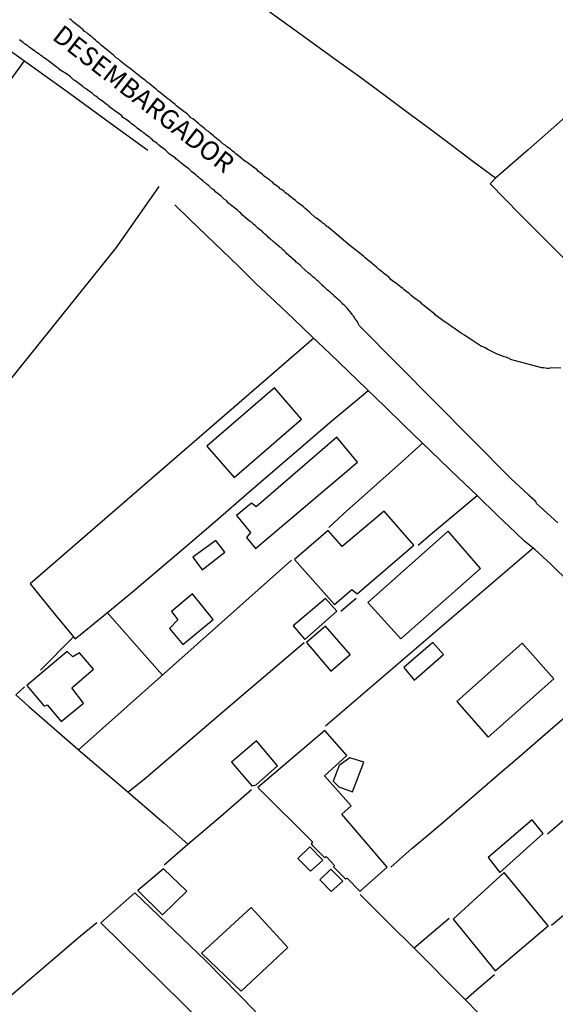
# Model space of a CAD drawing. Units: millimetres. Extents: x 180750 to 183152, y 1654882 to 1657654.
# Drawn here: x 181457 to 181528, y 1656796 to 1656926 of the extents above; entities that cross this region are included whole.
import ezdxf
from ezdxf.enums import TextEntityAlignment as Align

# ---------------------------------------------------------------- set-up
doc = ezdxf.new("R2010")
doc.units = ezdxf.units.MM
doc.header["$LTSCALE"] = 20
doc.header["$MEASUREMENT"] = 0
doc.linetypes.add('DASHED2', pattern=[0.375, 0.25, -0.125])
for name, color, linetype in [('T-MFIO-EXI', 7, 'DASHED2'), ('V-EDIFICACAO', 2, 'Continuous'), ('V-LOTE', 1, 'Continuous'), ('V-NOME_DOS_LOGRADOUROS', 7, 'Continuous'), ('V-QUADRA', 6, 'Continuous'), ('V-TESTADA', 5, 'Continuous'), ('V-VALETA', 153, 'Continuous')]:
    doc.layers.add(name, color=color, linetype=linetype)

msp = doc.modelspace()

# ---------------------------------------------------------------- linework, layer by layer
at = {"layer": 'T-MFIO-EXI'}
msp.add_lwpolyline([(181528.33, 1656880.36), (181527.07, 1656880.38), (181526.73, 1656880.33), (181526.51, 1656880.33), (181526.3, 1656880.36), (181526.3, 1656880.36), (181526.04, 1656880.42), (181525.83, 1656880.42), (181524.98, 1656880.61), (181521.68, 1656881.49), (181521.53, 1656881.62), (181521.38, 1656881.66), (181521.08, 1656881.79), (181520.83, 1656881.87), (181520.53, 1656882), (181520.27, 1656882.09), (181519.97, 1656882.19), (181519.82, 1656882.26), (181518.69, 1656882.83), (181518.3, 1656883.05), (181518.07, 1656883.16), (181517.82, 1656883.22), (181516.91, 1656883.84), (181516.51, 1656884.1), (181516.23, 1656884.29), (181515.89, 1656884.5), (181515.59, 1656884.72), (181515.27, 1656884.91), (181515.03, 1656885.06), (181514.76, 1656885.25), (181514.56, 1656885.4), (181514.24, 1656885.61), (181513.99, 1656885.76), (181513.77, 1656885.91), (181513.71, 1656885.98), (181513.52, 1656886.15), (181513.26, 1656886.3), (181513.02, 1656886.45), (181512.72, 1656886.68), (181512.38, 1656886.92), (181512.06, 1656887.13), (181511.74, 1656887.37), (181511.64, 1656887.48), (181510.65, 1656888.29), (181510.27, 1656888.58), (181510.03, 1656888.76), (181509.86, 1656888.93), (181509.84, 1656888.99), (181508.86, 1656889.7), (181508.47, 1656890.02), (181508.25, 1656890.23), (181507.96, 1656890.47), (181507.62, 1656890.7), (181507.44, 1656890.88), (181507.1, 1656891.11), (181506.89, 1656891.3), (181506.57, 1656891.56), (181506.23, 1656891.79), (181505.88, 1656892.05), (181505.6, 1656892.35), (181505.31, 1656892.6), (181505.07, 1656892.75), (181504.8, 1656893.01), (181504.58, 1656893.18), (181504.26, 1656893.42), (181503.96, 1656893.72), (181503.1, 1656894.42), (181502.74, 1656894.7), (181502.46, 1656894.96), (181502.23, 1656895.17), (181500.4, 1656896.59), (181497.56, 1656899.03), (181497.44, 1656899.06), (181497.4, 1656899.11), (181497.29, 1656899.19), (181497.1, 1656899.38), (181496.84, 1656899.55), (181496.67, 1656899.7), (181496.44, 1656899.87), (181496.2, 1656900.06), (181495.99, 1656900.21), (181495.88, 1656900.26), (181495.07, 1656900.98), (181494.79, 1656901.26), (181494.49, 1656901.47), (181494.34, 1656901.65), (181494.24, 1656901.75), (181493.51, 1656902.26), (181493.21, 1656902.54), (181492.93, 1656902.76), (181492.72, 1656902.95), (181492.48, 1656903.1), (181492.33, 1656903.27), (181492.1, 1656903.42), (181491.9, 1656903.57), (181491.67, 1656903.76), (181491.47, 1656903.93), (181491.2, 1656904.1), (181491.05, 1656904.25), (181490.82, 1656904.42), (181490.64, 1656904.55), (181490.43, 1656904.72), (181490.23, 1656904.92), (181489.96, 1656905.11), (181489.77, 1656905.26), (181489.53, 1656905.45), (181489.53, 1656905.45), (181489.28, 1656905.64), (181489.1, 1656905.77), (181488.85, 1656905.98), (181488.59, 1656906.18), (181488.34, 1656906.39), (181488.14, 1656906.59), (181487.35, 1656907.16), (181487.01, 1656907.44), (181486.84, 1656907.57), (181486.58, 1656907.74), (181486.52, 1656907.76), (181485.68, 1656908.44), (181485.34, 1656908.72), (181485.15, 1656908.89), (181484.87, 1656909.13), (181484.66, 1656909.3), (181484.36, 1656909.51), (181484.17, 1656909.66), (181483.91, 1656909.88), (181483.63, 1656910.05), (181483.48, 1656910.18), (181483.27, 1656910.37), (181483.01, 1656910.56), (181482.78, 1656910.75), (181482.58, 1656910.92), (181482.37, 1656911.11), (181482.13, 1656911.31), (181481.88, 1656911.48), (181481.71, 1656911.65), (181481.43, 1656911.86), (181481.15, 1656912.1), (181480.92, 1656912.27), (181480.64, 1656912.51), (181480.4, 1656912.74), (181479.66, 1656913.34), (181479.36, 1656913.53), (181479.2, 1656913.7), (181478.95, 1656913.94), (181478.09, 1656914.6), (181477.75, 1656914.85), (181477.52, 1656915.03), (181477.31, 1656915.22), (181477.11, 1656915.41), (181476.86, 1656915.6), (181476.62, 1656915.8), (181476.36, 1656915.99), (181476.13, 1656916.18), (181475.85, 1656916.4), (181475.59, 1656916.59), (181475.36, 1656916.78), (181475.08, 1656916.99), (181474.83, 1656917.21), (181474.63, 1656917.38), (181474.38, 1656917.61), (181474.12, 1656917.8), (181473.88, 1656918), (181473.63, 1656918.19), (181473.43, 1656918.36), (181473.2, 1656918.53), (181473.01, 1656918.7), (181472.73, 1656918.88), (181472.71, 1656918.9), (181471.83, 1656919.62), (181471.53, 1656919.88), (181471.24, 1656920.09), (181471.06, 1656920.22), (181470.96, 1656920.27), (181470.1, 1656920.99), (181469.8, 1656921.22), (181469.52, 1656921.42), (181469.35, 1656921.61), (181469.16, 1656921.78), (181468.9, 1656922), (181468.69, 1656922.17), (181468.45, 1656922.34), (181468.2, 1656922.55), (181468.03, 1656922.7), (181467.77, 1656922.89), (181467.51, 1656923.11), (181467.28, 1656923.34), (181467, 1656923.54), (181466.79, 1656923.77), (181466.53, 1656923.98), (181466.27, 1656924.18), (181466.02, 1656924.39), (181465.8, 1656924.56), (181465.59, 1656924.77), (181465.34, 1656924.92), (181465.14, 1656925.1), (181464.91, 1656925.31), (181464.84, 1656925.4), (181463.88, 1656926.14), (181463.6, 1656926.4), (181463.35, 1656926.57)], dxfattribs=at)
at = {"layer": 'V-EDIFICACAO'}
for points in [[(181481.51, 1656870.02), (181485.14, 1656865.89), (181494.02, 1656873.61), (181490.47, 1656877.77), (181481.51, 1656870.02)], [(181488.03, 1656862), (181487.41, 1656862.51), (181485.41, 1656860.85), (181487.27, 1656858.6), (181486.77, 1656857.93), (181487.94, 1656856.51), (181501.42, 1656867.92), (181498.71, 1656871.23), (181488.03, 1656862)], [(181493.09, 1656855.06), (181498.4, 1656849.09), (181500.67, 1656851.05), (181501.4, 1656850.5), (181508.9, 1656856.92), (181504.95, 1656861.45), (181499.4, 1656856.74), (181497.54, 1656858.87), (181493.09, 1656855.06)], [(181502.8, 1656849.37), (181507.15, 1656844.56), (181517.71, 1656853.85), (181513.42, 1656858.78), (181502.8, 1656849.37)], [(181479.63, 1656855.34), (181480.88, 1656853.67), (181483.89, 1656856.03), (181482.68, 1656857.55), (181479.63, 1656855.34)], [(181476.81, 1656848.15), (181477.65, 1656847.05), (181476.55, 1656845.92), (181478.31, 1656843.79), (181482.35, 1656847.12), (181479.61, 1656850.49), (181476.81, 1656848.15)], [(181492.92, 1656846.25), (181494.46, 1656844.47), (181498.68, 1656848.2), (181497.22, 1656849.89), (181492.92, 1656846.25)], [(181497.22, 1656846.22), (181494.68, 1656844.07), (181497.9, 1656840.28), (181500.48, 1656842.45), (181497.22, 1656846.22)], [(181507.54, 1656840.77), (181508.92, 1656839.09), (181512.79, 1656842.45), (181511.41, 1656844.07), (181507.54, 1656840.77)], [(181514.55, 1656836.23), (181518.73, 1656831.52), (181527.38, 1656839.23), (181523.23, 1656843.95), (181514.55, 1656836.23)], [(181457.7, 1656838.35), (181459.97, 1656835.62), (181460.4, 1656835.82), (181462.25, 1656833.62), (181465.18, 1656836.01), (181463.64, 1656838.08), (181466.49, 1656840.51), (181464.67, 1656842.71), (181463.77, 1656842.17), (181463.05, 1656842.88), (181457.7, 1656838.35)], [(181488.26, 1656824.87), (181495.47, 1656817.7), (181495.29, 1656817.41), (181495.49, 1656817.18), (181497.12, 1656815.58), (181497.28, 1656815.73), (181497.47, 1656815.55), (181498.39, 1656814.54), (181498.26, 1656814.38), (181499.65, 1656812.97), (181499.89, 1656812.77), (181500.06, 1656812.89), (181501.76, 1656811.15), (181501.87, 1656811.26), (181505.35, 1656814.34), (181499.34, 1656821.33), (181500.61, 1656822.43), (181497.07, 1656826.42), (181500.01, 1656829.1), (181497.12, 1656832.41), (181488.26, 1656824.87)], [(181488.09, 1656831.04), (181484.76, 1656828.23), (181487.45, 1656825.07), (181488.01, 1656825.24), (181490.86, 1656827.74), (181488.09, 1656831.04)], [(181500.4, 1656828.81), (181498.99, 1656827.78), (181498.21, 1656825.7), (181498.98, 1656824.94), (181500.77, 1656824.3), (181502.28, 1656828.22), (181500.4, 1656828.81)], [(181518.7, 1656815.59), (181520.25, 1656813.61), (181526, 1656818.79), (181524.52, 1656820.61), (181518.7, 1656815.59)], [(181495.11, 1656817.02), (181493.56, 1656815.49), (181495.22, 1656813.78), (181496.85, 1656815.25), (181495.11, 1656817.02)], [(181475.78, 1656814.13), (181472.36, 1656811.26), (181475.64, 1656808.01), (181478.85, 1656811.14), (181475.78, 1656814.13)], [(181497.91, 1656814.07), (181496.47, 1656812.67), (181497.94, 1656811.09), (181499.5, 1656812.49), (181497.91, 1656814.07)], [(181520.85, 1656813.64), (181520.85, 1656813.64), (181514.08, 1656807.45), (181519.64, 1656800.61), (181526.64, 1656806.57), (181520.85, 1656813.64)], [(181481.39, 1656801.93), (181472, 1656810.95), (181472, 1656810.95), (181467.49, 1656806.96), (181483.74, 1656790.95), (181487.94, 1656795.24), (181481.39, 1656801.93), (181481.39, 1656801.93)], [(181480.78, 1656802.97), (181486.04, 1656797.92), (181492.2, 1656803.72), (181487.37, 1656808.98), (181480.78, 1656802.97)]]:
    msp.add_lwpolyline(points, close=True, dxfattribs=at)
at = {"layer": 'V-LOTE'}
for points in [[(181519.7, 1656905.49), (181516.69, 1656907.7), (181513.73, 1656909.94), (181510.73, 1656912.18), (181507.73, 1656914.42), (181504.73, 1656916.66), (181501.7, 1656918.89), (181498.63, 1656921.09), (181495.56, 1656923.29), (181492.54, 1656925.5), (181483.43, 1656932.09), (181477.44, 1656936.49), (181471.45, 1656940.89), (181465.46, 1656945.29), (181459.47, 1656949.69), (181453.5, 1656954.09)], [(181572.14, 1656931.71), (181570.49, 1656933.57), (181567.24, 1656937.33), (181562.95, 1656942.22), (181562.47, 1656942.78), (181558.33, 1656939.21), (181553.42, 1656934.95), (181548.51, 1656930.69), (181543.6, 1656926.43), (181538.69, 1656922.17), (181533.78, 1656917.91), (181528.91, 1656913.57), (181524, 1656909.23), (181519.7, 1656905.49)], [(181519.7, 1656905.49), (181518.97, 1656904.73), (181522.9, 1656900.75), (181538.6, 1656885), (181538.95, 1656884.66)], [(181529.49, 1656851.99), (181527, 1656854.43), (181524.89, 1656856.38), (181523.5, 1656857.46), (181522.33, 1656858.63), (181519.93, 1656860.88), (181517.27, 1656863.51), (181514.81, 1656865.84), (181512.36, 1656868.18), (181509.92, 1656870.52), (181507.5, 1656872.87), (181505.08, 1656875.22), (181502.66, 1656877.57), (181500.24, 1656879.92), (181497.81, 1656882.24), (181495.38, 1656884.56), (181492.95, 1656886.87), (181490.52, 1656889.18), (181488.09, 1656891.49), (181485.72, 1656893.81), (181483.57, 1656895.89), (181481.42, 1656897.97), (181479.24, 1656900.04), (181477.25, 1656901.96)], [(181495.65, 1656884.31), (181458.15, 1656851.8), (181461.48, 1656847.68), (181464.08, 1656844.52), (181467.87, 1656847.64), (181471.66, 1656850.76), (181475.45, 1656853.98), (181479.25, 1656857.2), (181483.01, 1656860.44), (181486.77, 1656863.68), (181490.53, 1656866.93), (181494.3, 1656870.18), (181498.07, 1656873.43), (181501.94, 1656876.67), (181502.83, 1656877.4)], [(181510.03, 1656870.41), (181506.79, 1656867.5), (181503.18, 1656864.28), (181499.57, 1656861.06), (181497.65, 1656859.27)], [(181509.45, 1656856.94), (181511.09, 1656858.34), (181517.26, 1656863.52)], [(181524.68, 1656856.54), (181497.2, 1656832.97)], [(181492.71, 1656854.95), (181464.53, 1656829.86)], [(181499.24, 1656848.2), (181501.25, 1656849.94)], [(181475.63, 1656839.74), (181473.9, 1656841.68), (181468.33, 1656848.02)], [(181463.81, 1656844.78), (181459.51, 1656840.38)], [(181471.07, 1656824.27), (181473.42, 1656826.14), (181483.65, 1656834.91), (181494.36, 1656844.07)], [(181505.83, 1656814.35), (181508.63, 1656816.78), (181510.95, 1656818.76), (181513.27, 1656820.74), (181515.59, 1656822.73), (181517.91, 1656824.72), (181520.23, 1656826.71), (181522.55, 1656828.7), (181524.87, 1656830.75), (181527.25, 1656832.79), (181529.63, 1656834.83), (181532.01, 1656836.87), (181534.39, 1656838.91), (181536.77, 1656840.95), (181538.98, 1656842.79), (181538.98, 1656842.78)], [(181457.38, 1656838.17), (181456.25, 1656837.13), (181457.95, 1656835.58), (181465.09, 1656829.38), (181470.42, 1656824.83), (181475.88, 1656820.16), (181479, 1656817.37), (181483.3, 1656821.02), (181487.43, 1656824.61)], [(181526.57, 1656818.74), (181530.88, 1656822.43), (181532.32, 1656823.68)], [(181475.84, 1656814.66), (181479.01, 1656817.38)], [(181519.55, 1656800.07), (181517.18, 1656798.04), (181515.7, 1656796.76), (181508.41, 1656804.15), (181506.06, 1656806.43), (181503.75, 1656808.72), (181501.79, 1656810.71)], [(181532.11, 1656810.81), (181527.1, 1656806.61)], [(181513.54, 1656807.52), (181508.94, 1656803.61)], [(181404.86, 1656753.19), (181409.01, 1656757.01), (181413.18, 1656760.79), (181417.47, 1656764.43), (181421.74, 1656768.18), (181426.03, 1656771.93), (181430.33, 1656775.64), (181434.6, 1656779.4), (181438.93, 1656783.13), (181443.26, 1656786.78), (181447.58, 1656790.48), (181451.88, 1656794.19), (181456.18, 1656797.9), (181460.5, 1656801.58), (181464.8, 1656805.26), (181466.94, 1656807.03)], [(181515.7, 1656796.76), (181517.36, 1656795.12), (181518.81, 1656793.62), (181520.3, 1656792.12)]]:
    msp.add_lwpolyline(points, dxfattribs=at)
at = {"layer": 'V-QUADRA'}
msp.add_lwpolyline([(181527.92, 1656859.88), (181525.1, 1656862.47), (181525.06, 1656862.63), (181525.04, 1656862.7), (181524.95, 1656862.7), (181524.91, 1656862.83), (181524.8, 1656862.87), (181524.78, 1656862.92), (181524.67, 1656863.02), (181524.59, 1656863.06), (181524.57, 1656863.13), (181524.57, 1656863.15), (181524.46, 1656863.17), (181524.46, 1656863.26), (181524.37, 1656863.32), (181524.33, 1656863.34), (181524.33, 1656863.36), (181524.27, 1656863.38), (181524.14, 1656863.57), (181524.05, 1656863.58), (181521.71, 1656865.76), (181501.65, 1656886.02), (181501.56, 1656886.19), (181501.5, 1656886.3), (181501.42, 1656886.49), (181501.33, 1656886.6), (181501.2, 1656886.77), (181501.11, 1656886.9), (181501.03, 1656887.07), (181500.94, 1656887.2), (181500.9, 1656887.22), (181500.82, 1656887.32), (181500.77, 1656887.41), (181500.65, 1656887.6), (181500.07, 1656888.29), (181499.92, 1656888.44), (181499.79, 1656888.56), (181499.66, 1656888.69), (181499.51, 1656888.82), (181499.34, 1656889.01), (181499.28, 1656889.08), (181499.22, 1656889.14), (181499.08, 1656889.25), (181498.91, 1656889.38), (181498.78, 1656889.53), (181498.57, 1656889.7), (181498.46, 1656889.8), (181498.31, 1656889.93), (181498.25, 1656890), (181498.14, 1656890.08), (181498.06, 1656890.21), (181498, 1656890.23), (181497.93, 1656890.27), (181497.89, 1656890.32), (181497.76, 1656890.44), (181497.63, 1656890.55), (181497.48, 1656890.68), (181497.35, 1656890.81), (181497.21, 1656890.94), (181497.06, 1656891.06), (181496.97, 1656891.15), (181496.92, 1656891.18), (181496.8, 1656891.32), (181496.72, 1656891.38), (181496.58, 1656891.51), (181496.5, 1656891.62), (181496.37, 1656891.73), (181496.22, 1656891.86), (181496.11, 1656891.96), (181495.97, 1656892.09), (181495.82, 1656892.2), (181495.71, 1656892.29), (181495.54, 1656892.43), (181495.43, 1656892.54), (181495.32, 1656892.65), (181495.15, 1656892.77), (181494.96, 1656892.92), (181494, 1656893.8), (181493.93, 1656893.89), (181493.79, 1656894.01), (181493.68, 1656894.12), (181493.55, 1656894.21), (181493.46, 1656894.31), (181493.34, 1656894.4), (181493.21, 1656894.51), (181493.06, 1656894.63), (181492.33, 1656895.26), (181492.26, 1656895.34), (181492.1, 1656895.49), (181491.99, 1656895.62), (181491.82, 1656895.77), (181491.67, 1656895.92), (181491.5, 1656896.07), (181491.5, 1656896.07), (181491.37, 1656896.18), (181491.33, 1656896.26), (181491.2, 1656896.32), (181491.12, 1656896.43), (181491.01, 1656896.5), (181490.86, 1656896.62), (181490.7, 1656896.75), (181490.56, 1656896.9), (181490.41, 1656897.03), (181490.26, 1656897.13), (181490.13, 1656897.24), (181490.09, 1656897.29), (181490.02, 1656897.33), (181489.9, 1656897.48), (181489.72, 1656897.61), (181489.66, 1656897.65), (181489.55, 1656897.76), (181489.49, 1656897.82), (181489.34, 1656897.97), (181489.17, 1656898.1), (181488.95, 1656898.29), (181488.8, 1656898.46), (181488.64, 1656898.57), (181488.46, 1656898.72), (181488.27, 1656898.89), (181488.08, 1656899.04), (181487.91, 1656899.21), (181487.72, 1656899.36), (181487.48, 1656899.57), (181487.11, 1656899.85), (181486.22, 1656900.62), (181486, 1656900.85), (181485.79, 1656901.03), (181485.62, 1656901.2), (181485.38, 1656901.39), (181484.42, 1656902.14), (181484.31, 1656902.25), (181484.14, 1656902.44), (181484.02, 1656902.57), (181483.85, 1656902.69), (181483.65, 1656902.84), (181483.55, 1656902.97), (181483.38, 1656903.1), (181483.21, 1656903.25), (181483.01, 1656903.4), (181482.84, 1656903.57), (181482.69, 1656903.65), (181482.5, 1656903.85), (181482.33, 1656904), (181482.18, 1656904.08), (181482.03, 1656904.21), (181481.9, 1656904.34), (181481.86, 1656904.4), (181481.8, 1656904.47), (181481.71, 1656904.51), (181481.53, 1656904.66), (181481.37, 1656904.83), (181481.2, 1656904.94), (181481, 1656905.11), (181480.74, 1656905.3), (181480.58, 1656905.45), (181480.4, 1656905.62), (181480.21, 1656905.77), (181480.04, 1656905.92), (181479.87, 1656906.07), (181479.68, 1656906.22), (181479.53, 1656906.35), (181479.35, 1656906.5), (181479.21, 1656906.65), (181478.97, 1656906.82), (181478.27, 1656907.36), (181478.07, 1656907.54), (181477.91, 1656907.67), (181477.78, 1656907.76), (181477.63, 1656907.89), (181477.56, 1656907.95), (181477.54, 1656907.99), (181477.45, 1656907.99), (181477.35, 1656908.14), (181476.51, 1656908.72), (181476.36, 1656908.89), (181476.21, 1656909.04), (181476.04, 1656909.19), (181475.81, 1656909.36), (181475.64, 1656909.51), (181475.44, 1656909.66), (181475.27, 1656909.81), (181475.13, 1656909.9), (181474.93, 1656910.07), (181474.76, 1656910.22), (181474.61, 1656910.32), (181474.42, 1656910.45), (181474.25, 1656910.6), (181474.1, 1656910.73), (181473.91, 1656910.9), (181473.71, 1656911.03), (181473.52, 1656911.18), (181473.37, 1656911.31), (181473.18, 1656911.46), (181473.01, 1656911.61), (181473.01, 1656911.61), (181472.81, 1656911.71), (181472.64, 1656911.86), (181472.48, 1656911.99), (181472.3, 1656912.12), (181472.13, 1656912.27), (181471.96, 1656912.38), (181471.77, 1656912.55), (181471.53, 1656912.7), (181471.32, 1656912.89), (181470.98, 1656913.15), (181470.4, 1656913.51), (181470.38, 1656913.53), (181470.25, 1656913.74), (181470.08, 1656913.87), (181469.89, 1656914), (181469.74, 1656914.13), (181469.5, 1656914.28), (181468.67, 1656914.88), (181468.65, 1656914.94), (181468.63, 1656915.01), (181468.5, 1656915.03), (181468.48, 1656915.11), (181468.33, 1656915.2), (181468.13, 1656915.33), (181467.98, 1656915.45), (181467.86, 1656915.56), (181467.69, 1656915.67), (181467.49, 1656915.8), (181467.32, 1656915.95), (181467.17, 1656916.05), (181466.98, 1656916.2), (181466.81, 1656916.35), (181466.66, 1656916.44), (181466.46, 1656916.59), (181466.32, 1656916.72), (181466.12, 1656916.87), (181465.95, 1656917.01), (181465.76, 1656917.14), (181465.59, 1656917.27), (181465.46, 1656917.36), (181465.29, 1656917.46), (181465.1, 1656917.62), (181464.93, 1656917.76), (181464.73, 1656917.87), (181464.56, 1656918.02), (181464.4, 1656918.15), (181464.22, 1656918.28), (181464.05, 1656918.4), (181463.88, 1656918.51), (181463.67, 1656918.7), (181463.47, 1656918.9), (181463.3, 1656919.02), (181463.07, 1656919.19), (181462.06, 1656919.84), (181461.93, 1656919.99), (181461.77, 1656920.11), (181461.51, 1656920.28), (181460.61, 1656920.97), (181460.55, 1656921.03), (181460.31, 1656921.18), (181460.12, 1656921.33), (181459.92, 1656921.48), (181459.76, 1656921.61), (181459.56, 1656921.74), (181459.5, 1656921.78), (181459.46, 1656921.83), (181459.39, 1656921.89), (181459.33, 1656921.89), (181459.2, 1656922.04), (181459.11, 1656922.04), (181459.07, 1656922.08), (181458.98, 1656922.13), (181458.94, 1656922.15), (181458.92, 1656922.23), (181458.77, 1656922.29), (181458.71, 1656922.38), (181458.62, 1656922.4), (181458.45, 1656922.51), (181458.28, 1656922.64), (181458.13, 1656922.76), (181457.98, 1656922.89), (181457.79, 1656923.04), (181457.6, 1656923.15), (181457.4, 1656923.28), (181457.23, 1656923.43), (181457.09, 1656923.53), (181456.89, 1656923.66), (181456.74, 1656923.79)], dxfattribs=at)
at = {"layer": 'V-TESTADA'}
for points in [[(181519.7, 1656905.49), (181516.69, 1656907.7), (181513.73, 1656909.94), (181510.73, 1656912.18), (181507.73, 1656914.42), (181504.73, 1656916.66), (181501.7, 1656918.89), (181498.63, 1656921.09), (181495.56, 1656923.29), (181492.54, 1656925.5), (181483.43, 1656932.09), (181477.44, 1656936.49), (181471.45, 1656940.89), (181465.46, 1656945.29), (181459.47, 1656949.69), (181453.5, 1656954.09)], [(181529.49, 1656851.99), (181527, 1656854.43), (181524.89, 1656856.38), (181523.5, 1656857.46), (181522.33, 1656858.63), (181519.93, 1656860.88), (181517.27, 1656863.51), (181514.81, 1656865.84), (181512.36, 1656868.18), (181509.92, 1656870.52), (181507.5, 1656872.87), (181505.08, 1656875.22), (181502.66, 1656877.57), (181500.24, 1656879.92), (181497.81, 1656882.24), (181495.38, 1656884.56), (181492.95, 1656886.87), (181490.52, 1656889.18), (181488.09, 1656891.49), (181485.72, 1656893.81), (181483.57, 1656895.89), (181481.42, 1656897.97), (181479.24, 1656900.04), (181477.25, 1656901.96)]]:
    msp.add_lwpolyline(points, dxfattribs=at)
at = {"layer": 'V-VALETA'}
for points in [[(181344.13, 1656996.7), (181345.53, 1656996.42), (181348.26, 1656995.45), (181351.24, 1656994.14), (181358.78, 1656989.23), (181364.69, 1656985.04), (181367.22, 1656983.2), (181368.81, 1656981.98), (181374.43, 1656977.62), (181383.32, 1656971.91), (181386.81, 1656969.71), (181392.91, 1656966), (181398.87, 1656961.9), (181406.03, 1656956.46), (181421.7, 1656945.71), (181428.09, 1656940.89), (181434.19, 1656937.28), (181444.01, 1656930.61), (181448.98, 1656927), (181463.01, 1656916.94), (181469.25, 1656912.4), (181473.71, 1656909.18)], [(181457.34, 1656921.01), (181452.68, 1656914.63), (181448.5, 1656909.02), (181441.81, 1656901.44), (181439.25, 1656898.34), (181438.08, 1656896.98), (181435.77, 1656894.67), (181433.69, 1656892.33), (181431.61, 1656889.99), (181429.56, 1656887.65), (181427.51, 1656885.31), (181425.66, 1656882.89), (181423.82, 1656880.47), (181421.98, 1656878.1), (181420.08, 1656875.73), (181418.23, 1656873.35), (181417.85, 1656872.92)], [(181475.17, 1656904.37), (181469.52, 1656896.34), (181453.5, 1656876.44), (181437.87, 1656857.82), (181437.4, 1656857.57), (181436.63, 1656857.73), (181430.98, 1656861.34), (181415.61, 1656871.23), (181400.72, 1656860.15)]]:
    msp.add_lwpolyline(points, dxfattribs=at)

# ---------------------------------------------------------------- texts
at = {"layer": 'V-NOME_DOS_LOGRADOUROS'}
msp.add_text('DESEMBARGADOR', height=2.50002, rotation=322, dxfattribs=at).set_placement((181460.43, 1656923.35), align=Align.BOTTOM_LEFT)

doc.saveas('drawing.dxf')
